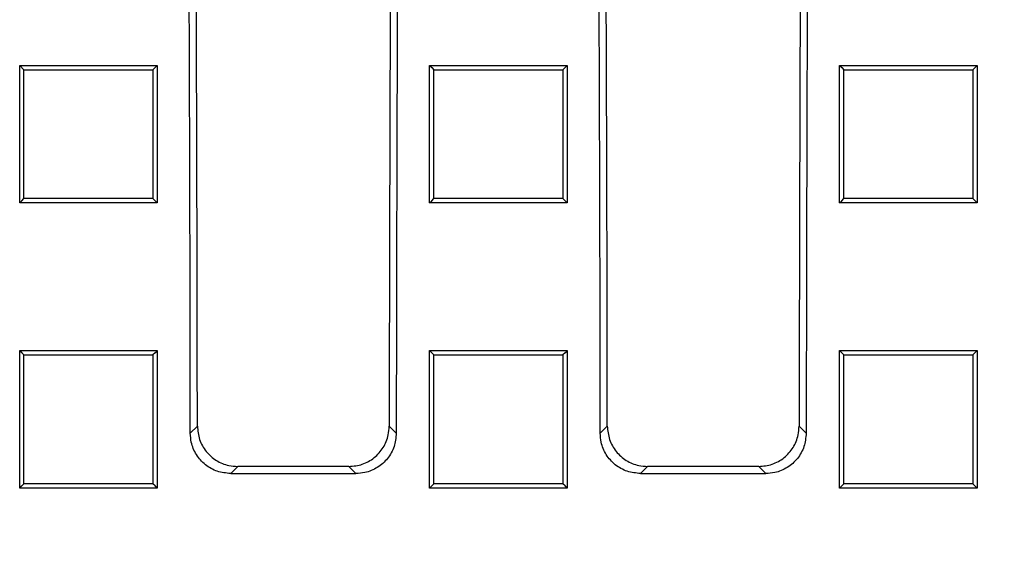
# Model space of a CAD drawing. Units: millimetres. Extents: x -3767 to -874, y 30358 to 32608.
# Drawn here: x -1675 to -1553, y 30704 to 30769 of the extents above; entities that cross this region are included whole.
import ezdxf

# ---------------------------------------------------------------- set-up
doc = ezdxf.new("R2010")
doc.units = ezdxf.units.MM
doc.linetypes.add('HIDDEN', pattern=[9.525, 6.35, -3.175])
doc.layers.add('Bauteil', color=7, linetype='Continuous')
doc.layers.add('Schaft', color=7, linetype='Continuous')

msp = doc.modelspace()

# ---------------------------------------------------------------- linework, layer by layer
at = {"layer": 'Bauteil', "color": 7, "linetype": 'Continuous', "lineweight": 25}
for p, q in [((-1675.04, 30763.62), (-1658.04, 30763.62)), ((-1675.04, 30746.63), (-1675.04, 30763.62)), ((-1675.04, 30763.62), (-1674.51, 30763.09)), ((-1658.04, 30763.62), (-1658.04, 30746.63)), ((-1624.39, 30763.62), (-1607.39, 30763.62)), ((-1624.39, 30746.63), (-1624.39, 30763.62)), ((-1607.39, 30763.62), (-1607.39, 30746.63)), ((-1573.74, 30763.62), (-1556.74, 30763.62)), ((-1573.74, 30746.63), (-1573.74, 30763.62)), ((-1556.74, 30763.62), (-1556.74, 30746.63)), ((-1658.04, 30746.63), (-1675.04, 30746.63)), ((-1607.39, 30746.63), (-1624.39, 30746.63)), ((-1556.74, 30746.63), (-1573.74, 30746.63)), ((-1675.04, 30728.38), (-1658.04, 30728.38)), ((-1675.04, 30711.38), (-1675.04, 30728.38)), ((-1658.04, 30728.38), (-1658.04, 30711.38)), ((-1624.39, 30728.38), (-1607.39, 30728.38)), ((-1624.39, 30711.38), (-1624.39, 30728.38)), ((-1607.39, 30728.38), (-1607.39, 30711.38)), ((-1573.74, 30728.38), (-1556.74, 30728.38)), ((-1573.74, 30711.38), (-1573.74, 30728.38)), ((-1556.74, 30728.38), (-1557.27, 30727.85)), ((-1556.74, 30728.38), (-1556.74, 30711.38)), ((-1653.96, 30718.15), (-1653.08, 30719.03)), ((-1629.38, 30719.03), (-1628.51, 30718.15)), ((-1603.31, 30718.15), (-1602.44, 30719.03)), ((-1578.74, 30719.03), (-1577.86, 30718.15)), ((-1648.1, 30714.05), (-1648.97, 30713.17)), ((-1634.37, 30714.05), (-1648.1, 30714.05)), ((-1633.49, 30713.17), (-1634.37, 30714.05)), ((-1597.46, 30714.05), (-1598.33, 30713.17)), ((-1583.72, 30714.05), (-1597.46, 30714.05)), ((-1582.85, 30713.17), (-1583.72, 30714.05)), ((-1648.97, 30713.17), (-1633.49, 30713.17)), ((-1598.33, 30713.17), (-1582.85, 30713.17)), ((-1658.04, 30711.38), (-1675.04, 30711.38)), ((-1607.39, 30711.38), (-1624.39, 30711.38)), ((-1556.74, 30711.38), (-1573.74, 30711.38)), ((-1556.74, 30711.38), (-1557.27, 30711.91))]:
    msp.add_line(p, q, dxfattribs=at)
at = {"layer": 'Bauteil', "color": 7, "linetype": 'Continuous', "lineweight": 25, "flags": 128}
for points in [[(-1658.04, 30763.62), (-1658.3, 30763.35), (-1658.57, 30763.09)], [(-1624.39, 30763.62), (-1624.12, 30763.35), (-1623.86, 30763.09)], [(-1607.39, 30763.62), (-1607.65, 30763.35), (-1607.92, 30763.09)], [(-1573.74, 30763.62), (-1573.47, 30763.35), (-1573.21, 30763.09)], [(-1556.74, 30763.62), (-1557, 30763.35), (-1557.27, 30763.09)], [(-1675.04, 30746.63), (-1674.77, 30746.89), (-1674.51, 30747.16)], [(-1658.04, 30746.63), (-1658.3, 30746.89), (-1658.57, 30747.16)], [(-1624.39, 30746.63), (-1624.12, 30746.89), (-1623.86, 30747.16)], [(-1607.39, 30746.63), (-1607.65, 30746.89), (-1607.92, 30747.16)], [(-1573.74, 30746.63), (-1573.47, 30746.89), (-1573.21, 30747.16)], [(-1556.74, 30746.63), (-1557, 30746.89), (-1557.27, 30747.16)], [(-1675.04, 30728.38), (-1674.77, 30728.11), (-1674.51, 30727.85)], [(-1658.04, 30728.38), (-1658.3, 30728.11), (-1658.57, 30727.85)], [(-1624.39, 30728.38), (-1624.12, 30728.11), (-1623.86, 30727.85)], [(-1607.39, 30728.38), (-1607.65, 30728.11), (-1607.92, 30727.85)], [(-1573.74, 30728.38), (-1573.47, 30728.11), (-1573.21, 30727.85)], [(-1675.04, 30711.38), (-1674.77, 30711.64), (-1674.51, 30711.91)], [(-1658.04, 30711.38), (-1658.3, 30711.64), (-1658.57, 30711.91)], [(-1624.39, 30711.38), (-1624.12, 30711.64), (-1623.86, 30711.91)], [(-1607.39, 30711.38), (-1607.65, 30711.64), (-1607.92, 30711.91)], [(-1573.74, 30711.38), (-1573.47, 30711.64), (-1573.21, 30711.91)]]:
    msp.add_lwpolyline(points, dxfattribs=at)
at = {"layer": 'Bauteil', "color": 7, "linetype": 'Continuous', "lineweight": 25}
for centre, major_axis, start_param, end_param in [((-1787.22, 30702.25), (0, 1523.25), 4.72283, 4.783662), ((-1495.25, 30702.25), (0, 1523.25), 1.499523, 1.560355), ((-1736.57, 30702.25), (0, 1523.25), 4.72283, 4.783662), ((-1444.6, 30702.25), (0, 1523.25), 1.499523, 1.560355), ((-1787.22, 30702.25), (0, 1533.25), 4.723332, 4.782619), ((-1495.25, 30702.25), (0, 1533.25), 1.500566, 1.559853), ((-1736.57, 30702.25), (0, 1533.25), 4.723332, 4.782619), ((-1444.6, 30702.25), (0, 1533.25), 1.500566, 1.559853)]:
    msp.add_ellipse(centre, major_axis=major_axis, ratio=0.087489, start_param=start_param, end_param=end_param, dxfattribs=at)
for points, knots in [([(-1674.51, 30747.16), (-1674.51, 30748.87), (-1674.51, 30752.37), (-1674.51, 30757.69), (-1674.51, 30761.29), (-1674.51, 30763.09)], [0, 0, 0, 0, 0.321236, 0.660616, 1, 1, 1, 1]), ([(-1674.51, 30763.09), (-1672.05, 30763.09), (-1668.17, 30763.09), (-1662.85, 30763.09), (-1660, 30763.09), (-1658.57, 30763.09)], [0, 0, 0, 0, 0.462172, 0.731086, 1, 1, 1, 1]), ([(-1658.57, 30763.09), (-1658.57, 30761.39), (-1658.57, 30757.88), (-1658.57, 30752.57), (-1658.57, 30748.96), (-1658.57, 30747.16)], [0, 0, 0, 0, 0.321237, 0.660617, 1, 1, 1, 1]), ([(-1623.86, 30747.16), (-1623.86, 30748.87), (-1623.86, 30752.37), (-1623.86, 30757.69), (-1623.86, 30761.29), (-1623.86, 30763.09)], [0, 0, 0, 0, 0.321236, 0.660616, 1, 1, 1, 1]), ([(-1623.86, 30763.09), (-1621.4, 30763.09), (-1617.52, 30763.09), (-1612.2, 30763.09), (-1609.35, 30763.09), (-1607.92, 30763.09)], [0, 0, 0, 0, 0.462172, 0.731086, 1, 1, 1, 1]), ([(-1607.92, 30763.09), (-1607.92, 30761.39), (-1607.92, 30757.88), (-1607.92, 30752.57), (-1607.92, 30748.96), (-1607.92, 30747.16)], [0, 0, 0, 0, 0.321237, 0.660617, 1, 1, 1, 1]), ([(-1573.21, 30747.16), (-1573.21, 30748.87), (-1573.21, 30752.37), (-1573.21, 30757.69), (-1573.21, 30761.29), (-1573.21, 30763.09)], [0, 0, 0, 0, 0.321236, 0.660616, 1, 1, 1, 1]), ([(-1573.21, 30763.09), (-1570.75, 30763.09), (-1566.87, 30763.09), (-1561.55, 30763.09), (-1558.7, 30763.09), (-1557.27, 30763.09)], [0, 0, 0, 0, 0.462172, 0.731087, 1, 1, 1, 1]), ([(-1557.27, 30763.09), (-1557.27, 30761.39), (-1557.27, 30757.88), (-1557.27, 30752.57), (-1557.27, 30748.96), (-1557.27, 30747.16)], [0, 0, 0, 0, 0.321237, 0.660617, 1, 1, 1, 1]), ([(-1658.57, 30747.16), (-1661.02, 30747.16), (-1664.91, 30747.16), (-1670.22, 30747.16), (-1673.08, 30747.16), (-1674.51, 30747.16)], [0, 0, 0, 0, 0.462172, 0.731086, 1, 1, 1, 1]), ([(-1607.92, 30747.16), (-1610.37, 30747.16), (-1614.26, 30747.16), (-1619.57, 30747.16), (-1622.43, 30747.16), (-1623.86, 30747.16)], [0, 0, 0, 0, 0.462172, 0.731086, 1, 1, 1, 1]), ([(-1557.27, 30747.16), (-1559.72, 30747.16), (-1563.61, 30747.16), (-1568.92, 30747.16), (-1571.78, 30747.16), (-1573.21, 30747.16)], [0, 0, 0, 0, 0.462172, 0.731086, 1, 1, 1, 1]), ([(-1674.51, 30711.91), (-1674.51, 30714.68), (-1674.51, 30720), (-1674.51, 30725.31), (-1674.51, 30727.85)], [0, 0, 0, 0, 0.522191, 1, 1, 1, 1]), ([(-1674.51, 30727.85), (-1672.05, 30727.85), (-1668.17, 30727.85), (-1662.85, 30727.85), (-1660, 30727.85), (-1658.57, 30727.85)], [0, 0, 0, 0, 0.462171, 0.731086, 1, 1, 1, 1]), ([(-1658.57, 30727.85), (-1658.57, 30725.07), (-1658.57, 30719.76), (-1658.57, 30714.45), (-1658.57, 30711.91)], [0, 0, 0, 0, 0.522191, 1, 1, 1, 1]), ([(-1623.86, 30711.91), (-1623.86, 30714.68), (-1623.86, 30720), (-1623.86, 30725.31), (-1623.86, 30727.85)], [0, 0, 0, 0, 0.522191, 1, 1, 1, 1]), ([(-1623.86, 30727.85), (-1621.4, 30727.85), (-1617.52, 30727.85), (-1612.2, 30727.85), (-1609.35, 30727.85), (-1607.92, 30727.85)], [0, 0, 0, 0, 0.462171, 0.731086, 1, 1, 1, 1]), ([(-1607.92, 30727.85), (-1607.92, 30725.07), (-1607.92, 30719.76), (-1607.92, 30714.45), (-1607.92, 30711.91)], [0, 0, 0, 0, 0.522191, 1, 1, 1, 1]), ([(-1573.21, 30711.91), (-1573.21, 30714.68), (-1573.21, 30720), (-1573.21, 30725.31), (-1573.21, 30727.85)], [0, 0, 0, 0, 0.522191, 1, 1, 1, 1]), ([(-1573.21, 30727.85), (-1570.75, 30727.85), (-1566.87, 30727.85), (-1561.55, 30727.85), (-1558.7, 30727.85), (-1557.27, 30727.85)], [0, 0, 0, 0, 0.462172, 0.731086, 1, 1, 1, 1]), ([(-1557.27, 30727.85), (-1557.27, 30725.07), (-1557.27, 30719.76), (-1557.27, 30714.45), (-1557.27, 30711.91)], [0, 0, 0, 0, 0.522191, 1, 1, 1, 1]), ([(-1648.97, 30713.17), (-1649.53, 30713.23), (-1650.66, 30713.34), (-1652.15, 30714.2), (-1653.28, 30715.46), (-1653.87, 30716.86), (-1653.93, 30717.79), (-1653.96, 30718.15)], [0, 0, 0, 0, 0.215321, 0.430681, 0.64518, 0.859245, 1, 1, 1, 1]), ([(-1653.08, 30719.03), (-1653.03, 30718.46), (-1652.92, 30717.34), (-1652.06, 30715.85), (-1650.79, 30714.73), (-1649.39, 30714.13), (-1648.47, 30714.07), (-1648.1, 30714.05)], [0, 0, 0, 0, 0.215001, 0.4300346, 0.6443575, 0.858463, 1, 1, 1, 1]), ([(-1634.37, 30714.05), (-1633.8, 30714.1), (-1632.68, 30714.21), (-1631.18, 30715.07), (-1630.06, 30716.34), (-1629.47, 30717.74), (-1629.4, 30718.66), (-1629.38, 30719.03)], [0, 0, 0, 0, 0.215336, 0.430711, 0.645226, 0.8593, 1, 1, 1, 1]), ([(-1628.51, 30718.15), (-1628.56, 30717.59), (-1628.67, 30716.47), (-1629.53, 30714.98), (-1630.8, 30713.85), (-1632.2, 30713.26), (-1633.12, 30713.2), (-1633.49, 30713.17)], [0, 0, 0, 0, 0.215008, 0.430049, 0.644371, 0.858464, 1, 1, 1, 1]), ([(-1598.33, 30713.17), (-1598.89, 30713.23), (-1600.01, 30713.34), (-1601.51, 30714.2), (-1602.64, 30715.46), (-1603.23, 30716.86), (-1603.29, 30717.79), (-1603.31, 30718.15)], [0, 0, 0, 0, 0.2153209, 0.4306821, 0.6451808, 0.8592447, 1, 1, 1, 1]), ([(-1602.44, 30719.03), (-1602.38, 30718.46), (-1602.27, 30717.34), (-1601.41, 30715.85), (-1600.15, 30714.73), (-1598.75, 30714.13), (-1597.82, 30714.07), (-1597.46, 30714.05)], [0, 0, 0, 0, 0.215001, 0.430034, 0.644358, 0.858461, 1, 1, 1, 1]), ([(-1583.72, 30714.05), (-1583.16, 30714.1), (-1582.04, 30714.21), (-1580.54, 30715.07), (-1579.42, 30716.34), (-1578.82, 30717.74), (-1578.76, 30718.66), (-1578.74, 30719.03)], [0, 0, 0, 0, 0.215336, 0.43071, 0.645226, 0.8593, 1, 1, 1, 1]), ([(-1577.86, 30718.15), (-1577.92, 30717.59), (-1578.03, 30716.47), (-1578.89, 30714.98), (-1580.15, 30713.85), (-1581.55, 30713.26), (-1582.48, 30713.2), (-1582.85, 30713.17)], [0, 0, 0, 0, 0.2150082, 0.4300487, 0.6443708, 0.8584639, 1, 1, 1, 1]), ([(-1658.57, 30711.91), (-1661.02, 30711.91), (-1664.91, 30711.91), (-1670.22, 30711.91), (-1673.08, 30711.91), (-1674.51, 30711.91)], [0, 0, 0, 0, 0.462171, 0.731086, 1, 1, 1, 1]), ([(-1607.92, 30711.91), (-1610.37, 30711.91), (-1614.26, 30711.91), (-1619.57, 30711.91), (-1622.43, 30711.91), (-1623.86, 30711.91)], [0, 0, 0, 0, 0.462171, 0.731086, 1, 1, 1, 1]), ([(-1557.27, 30711.91), (-1559.72, 30711.91), (-1563.61, 30711.91), (-1568.92, 30711.91), (-1571.78, 30711.91), (-1573.21, 30711.91)], [0, 0, 0, 0, 0.462172, 0.731086, 1, 1, 1, 1])]:
    msp.add_open_spline(points, degree=3, knots=knots, dxfattribs=at)
at = {"layer": 'Schaft', "linetype": 'HIDDEN', "ltscale": 0.25}
for radius, start, end in [(225, 297.266, 62.734), (275, 313.3418, 46.6582)]:
    msp.add_arc((-1742.52, 30702.25), radius, start, end, dxfattribs=at)

doc.saveas('drawing.dxf')
